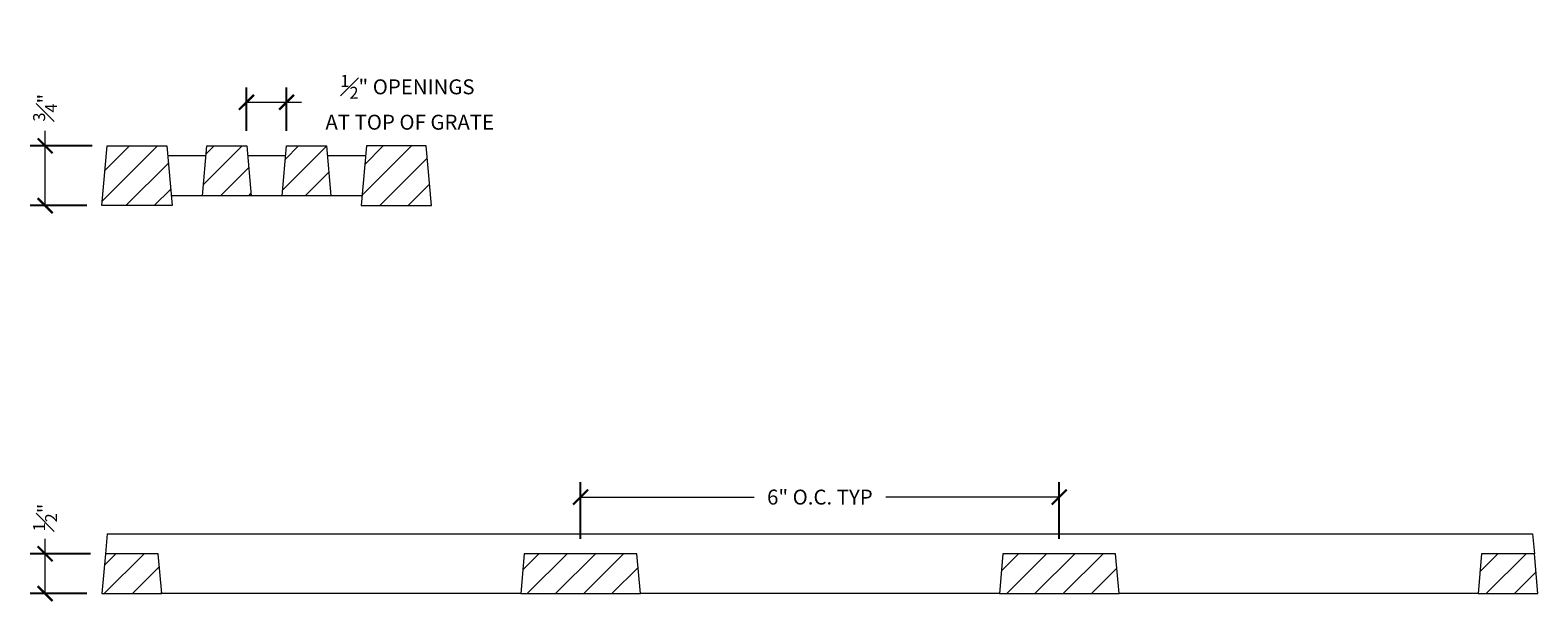
# Model space of a CAD drawing. Units: inches. Extents: x -1.6 to 19.1, y -1.2 to 20.5.
# Drawn here: x -0.9 to 18, y 13.4 to 20.5 of the extents above; entities that cross this region are included whole.
import ezdxf

# ---------------------------------------------------------------- set-up
doc = ezdxf.new("R2010")
doc.units = ezdxf.units.IN
doc.header["$LTSCALE"] = 0.1
doc.header["$MEASUREMENT"] = 0
doc.header["$PDMODE"] = 35
doc.layers.get('0').update_dxf_attribs({"linetype": 'CONTINUOUS'})
doc.layers.get('Defpoints').update_dxf_attribs({"color": 6, "linetype": 'CONTINUOUS'})
for name, color, linetype, lineweight in [('A_DIM1', 1, 'CONTINUOUS', 5), ('A_DRAW1', 1, 'CONTINUOUS', 13), ('A_DRAW3', 6, 'CONTINUOUS', 9), ('A_HATCH1', 1, 'CONTINUOUS', 9)]:
    doc.layers.add(name, color=color, linetype=linetype, lineweight=lineweight)
doc.styles.add('NewStandard', font='arial.ttf', dxfattribs={"height": 0.09375})
doc.dimstyles.new('UA_2019', dxfattribs={"dimtxt": 0.09375, "dimasz": 0.09375, "dimexe": 0.09375, "dimexo": 0.09375, "dimgap": 0.06, "dimtad": 0, "dimdec": 4, "dimlfac": -1, "dimzin": 0, "dimdsep": 46, "dimlunit": 4, "dimtxsty": 'NewStandard', "dimblk": 'ARCHTICK', "dimcen": 0, "dimclrd": 1, "dimclre": 1, "dimclrt": 1, "dimadec": 0, "dimazin": 0, "dimtfac": 0.8, "dimtdec": 4, "dimtofl": 0, "dimtmove": 0, "dimatfit": 3, "dimfxl": 0.18, "dimfrac": 1, "dimtolj": 1, "dimtzin": 0, "dimlwd": -1, "dimarcsym": 1})

# ---------------------------------------------------------------- blocks, each defined once
blk = doc.blocks.new('_ARCHTICK')
at = {"color": 0, "linetype": 'ByBlock', "const_width": 0.15}
blk.add_lwpolyline([(-0.5, -0.5), (0.5, 0.5)], dxfattribs=at)
blk = doc.blocks.new('*D4')
at = {"layer": 'A_DIM1', "color": 1, "transparency": 16777216}
for p, q in [((-0.712, 19.083), (-0.712, 19.27)), ((-0.712, 18.333), (-0.712, 19.083))]:
    blk.add_line(p, q, dxfattribs=at)
at = {"layer": 'A_DIM1', "color": 1, "lineweight": -2, "transparency": 16777216}
for p, q in [((-0.122, 19.083), (-0.9, 19.083)), ((-0.188, 18.333), (-0.9, 18.333))]:
    blk.add_line(p, q, dxfattribs=at)
at = {"layer": 'Defpoints', "color": 0, "transparency": 16777216}
for p in [(-0.712, 19.083), (0.066, 19.083), (0, 18.333)]:
    blk.add_point(p, dxfattribs=at)
at = {"layer": 'A_DIM1', "color": 1, "transparency": 16777216, "xscale": 0.1875, "yscale": 0.1875, "zscale": 0.1875}
for p, rotation in [((-0.712, 19.083), 90), ((-0.712, 18.333), 270)]:
    blk.add_blockref('_ARCHTICK', p, dxfattribs=dict(at, rotation=rotation))
at = {"layer": 'A_DIM1', "color": 1, "transparency": 16777216, "insert": (-0.712, 19.562), "char_height": 0.1875, "attachment_point": 5, "rotation": 90, "style": 'NewStandard'}
blk.add_mtext('\\A1;{\\H0.8x;\\S3#4;}"', dxfattribs=at)
blk = doc.blocks.new('*D5')
at = {"layer": 'A_DIM1', "color": 1, "lineweight": -2, "transparency": 16777216}
for p, q in [((1.812, 19.27), (1.812, 19.817)), ((2.315, 19.27), (2.315, 19.817))]:
    blk.add_line(p, q, dxfattribs=at)
at = {"layer": 'A_DIM1', "color": 1, "transparency": 16777216}
for p, q in [((1.812, 19.63), (2.315, 19.63)), ((2.315, 19.63), (2.502, 19.63))]:
    blk.add_line(p, q, dxfattribs=at)
at = {"layer": 'Defpoints', "color": 0, "transparency": 16777216}
for p in [(2.315, 19.63), (1.812, 19.083), (2.315, 19.083)]:
    blk.add_point(p, dxfattribs=at)
at = {"layer": 'A_DIM1', "color": 1, "transparency": 16777216, "xscale": 0.1875, "yscale": 0.1875, "zscale": 0.1875, "rotation": 180}
blk.add_blockref('_ARCHTICK', (1.812, 19.63), dxfattribs=at)
at = {"layer": 'A_DIM1', "color": 1, "transparency": 16777216, "xscale": 0.1875, "yscale": 0.1875, "zscale": 0.1875}
blk.add_blockref('_ARCHTICK', (2.315, 19.63), dxfattribs=at)
at = {"layer": 'A_DIM1', "color": 1, "transparency": 16777216, "insert": (3.83, 19.63), "char_height": 0.1875, "attachment_point": 5, "style": 'NewStandard'}
blk.add_mtext('\\A1;{\\H0.8x;\\S1#2;}" OPENINGS\\P AT TOP OF GRATE', dxfattribs=at)
blk = doc.blocks.new('*D6')
at = {"layer": 'A_DIM1', "color": 1, "transparency": 16777216}
for p, q in [((-0.712, 13.964), (-0.712, 14.151)), ((-0.712, 13.464), (-0.712, 13.964))]:
    blk.add_line(p, q, dxfattribs=at)
at = {"layer": 'A_DIM1', "color": 1, "lineweight": -2, "transparency": 16777216}
for p, q in [((-0.144, 13.964), (-0.9, 13.964)), ((-0.188, 13.464), (-0.9, 13.464))]:
    blk.add_line(p, q, dxfattribs=at)
at = {"layer": 'Defpoints', "color": 0, "transparency": 16777216}
for p in [(-0.712, 13.964), (0.044, 13.964), (0, 13.464)]:
    blk.add_point(p, dxfattribs=at)
at = {"layer": 'A_DIM1', "color": 1, "transparency": 16777216, "xscale": 0.1875, "yscale": 0.1875, "zscale": 0.1875}
for p, rotation in [((-0.712, 13.964), 90), ((-0.712, 13.464), 270)]:
    blk.add_blockref('_ARCHTICK', p, dxfattribs=dict(at, rotation=rotation))
at = {"layer": 'A_DIM1', "color": 1, "transparency": 16777216, "insert": (-0.712, 14.419), "char_height": 0.1875, "attachment_point": 5, "rotation": 90, "style": 'NewStandard'}
blk.add_mtext('\\A1;{\\H0.8x;\\S1#2;}"', dxfattribs=at)
blk = doc.blocks.new('*D7')
at = {"layer": 'A_DIM1', "color": 1, "lineweight": -2, "transparency": 16777216}
for p, q in [((6, 14.151), (6, 14.862)), ((12, 14.151), (12, 14.862))]:
    blk.add_line(p, q, dxfattribs=at)
at = {"layer": 'A_DIM1', "color": 1, "transparency": 16777216}
for p, q in [((6, 14.675), (8.175, 14.675)), ((12, 14.675), (9.825, 14.675))]:
    blk.add_line(p, q, dxfattribs=at)
at = {"layer": 'Defpoints', "color": 0, "transparency": 16777216}
for p in [(12, 14.675), (6, 13.964), (12, 13.964)]:
    blk.add_point(p, dxfattribs=at)
at = {"layer": 'A_DIM1', "color": 1, "transparency": 16777216, "xscale": 0.1875, "yscale": 0.1875, "zscale": 0.1875, "rotation": 180}
blk.add_blockref('_ARCHTICK', (6, 14.675), dxfattribs=at)
at = {"layer": 'A_DIM1', "color": 1, "transparency": 16777216, "xscale": 0.1875, "yscale": 0.1875, "zscale": 0.1875}
blk.add_blockref('_ARCHTICK', (12, 14.675), dxfattribs=at)
at = {"layer": 'A_DIM1', "color": 1, "transparency": 16777216, "insert": (9, 14.675), "char_height": 0.1875, "attachment_point": 5, "style": 'NewStandard'}
blk.add_mtext('\\A1;6" O.C. TYP', dxfattribs=at)

msp = doc.modelspace()

# ---------------------------------------------------------------- hatches: boundary and pattern name
at = {"layer": 'A_HATCH1'}
h = msp.add_hatch(dxfattribs=at)
h.set_pattern_fill('ANSI31', color=256, scale=2)
h.paths.add_polyline_path([(2.25999, 18.45783), (2.31467, 19.08283), (2.81467, 19.08283), (2.86935, 18.45783)])
h.paths.add_polyline_path([(1.25999, 18.45783), (1.31467, 19.08283), (1.81467, 19.08283), (1.86935, 18.45783)])
h.paths.add_polyline_path([(0.06562, 19.08283), (0.81467, 19.08283), (0.88028, 18.33283), (0, 18.33283)])
h.paths.add_polyline_path([(3.31467, 19.08283), (3.24905, 18.33283), (4.13123, 18.33283), (4.06562, 19.08283)])
h = msp.add_hatch(dxfattribs=at)
h.set_pattern_fill('ANSI31', color=256, scale=2)
h.paths.add_polyline_path([(0.75, 13.46363), (0.70626, 13.96363), (0.04374, 13.96363), (0, 13.46363)])
h.paths.add_polyline_path([(6.75, 13.46363), (6.70626, 13.96363), (5.29374, 13.96363), (5.25, 13.46363)])
h.paths.add_polyline_path([(12.75, 13.46363), (12.70626, 13.96363), (11.29374, 13.96363), (11.25, 13.46363)])
h.paths.add_polyline_path([(18, 13.46363), (17.95626, 13.96363), (17.29374, 13.96363), (17.25, 13.46363)])

# ---------------------------------------------------------------- linework, layer by layer
at = {"layer": 'A_DRAW1'}
for points in [[(0.06562, 19.08283), (0.81467, 19.08283), (0.88028, 18.33283), (0, 18.33283)], [(1.25999, 18.45783), (1.31467, 19.08283), (1.81467, 19.08283), (1.86935, 18.45783)], [(2.25999, 18.45783), (2.31467, 19.08283), (2.81467, 19.08283), (2.86935, 18.45783)], [(3.31467, 19.08283), (3.24905, 18.33283), (4.13123, 18.33283), (4.06562, 19.08283)], [(0.75, 13.46363), (0.70626, 13.96363), (0.04374, 13.96363), (0, 13.46363)], [(6.75, 13.46363), (6.70626, 13.96363), (5.29374, 13.96363), (5.25, 13.46363)], [(12.75, 13.46363), (12.70626, 13.96363), (11.29374, 13.96363), (11.25, 13.46363)], [(18, 13.46363), (17.95626, 13.96363), (17.29374, 13.96363), (17.25, 13.46363)]]:
    msp.add_lwpolyline(points, close=True, dxfattribs=at)
at = {"layer": 'A_DRAW3'}
for p, q in [((0.06562, 14.21363), (0.04374, 13.96363)), ((0.06562, 14.21363), (17.93438, 14.21363)), ((17.93438, 14.21363), (17.95626, 13.96363)), ((5.25, 13.46363), (0.75, 13.46363)), ((11.25, 13.46363), (6.75, 13.46363)), ((17.25, 13.46363), (12.75, 13.46363))]:
    msp.add_line(p, q, dxfattribs=at)
for points in [[(1.30373, 18.95783), (0.8256, 18.95783)], [(2.30373, 18.95783), (1.8256, 18.95783)], [(3.30373, 18.95783), (2.8256, 18.95783)], [(1.25999, 18.45783), (0.86935, 18.45783)], [(2.25999, 18.45783), (1.86935, 18.45783)], [(3.25999, 18.45783), (2.86935, 18.45783)]]:
    msp.add_lwpolyline(points, dxfattribs=at)

# ---------------------------------------------------------------- dimensions: what is measured, and where the dimension line sits
at = {"layer": 'A_DIM1'}
for base, p1, p2, override, picture, middle in [((2.31467, 19.62975), (1.8125, 19.08283), (2.31467, 19.08283), {"dimpost": ' OPENINGS\\P AT TOP OF GRATE'}, '*D5', (3.8303, 19.62975)), ((12, 14.67475), (6, 13.96363), (12, 13.96363), {"dimpost": ' O.C. TYP'}, '*D7', (9, 14.67475))]:
    dim = msp.add_linear_dim(base=base, p1=p1, p2=p2, dimstyle='UA_2019', override=override, dxfattribs=at)
    dim.commit()
    dim.dimension.update_dxf_attribs({"geometry": picture, "text_midpoint": middle})
dim = msp.add_linear_dim(base=(-0.71218, 19.08283), p1=(0, 18.33283), p2=(0.06562, 19.08283), angle=90, dimstyle='UA_2019', dxfattribs=at)
dim.commit()
dim.dimension.update_dxf_attribs({"geometry": '*D4', "text_midpoint": (-0.71218, 19.56168), "dimtype": 160})
dim = msp.add_linear_dim(base=(-0.71218, 13.96363), p1=(0, 13.46363), p2=(0.04374, 13.96363), angle=90, dimstyle='UA_2019', dxfattribs=at)
dim.commit()
dim.dimension.update_dxf_attribs({"geometry": '*D6', "text_midpoint": (-0.71218, 14.4188)})

doc.saveas('drawing.dxf')
